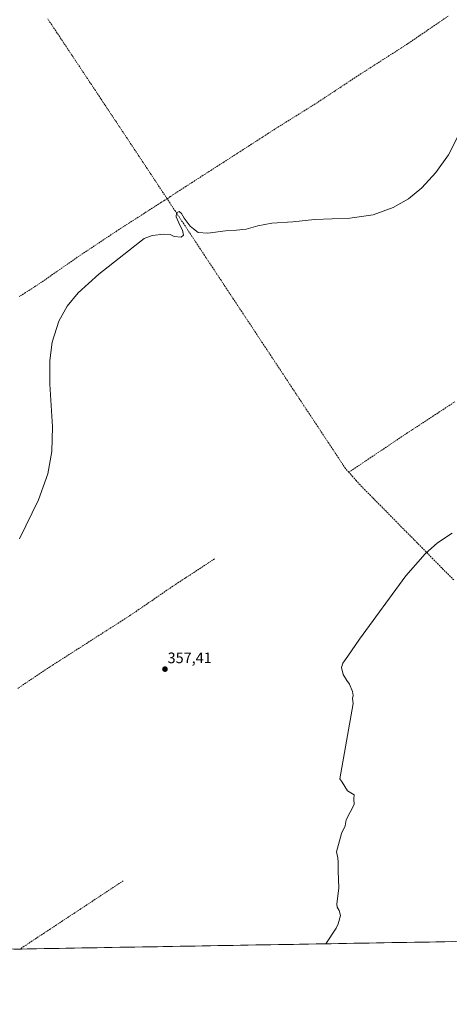
# Model space of a CAD drawing. Units: metres. Extents: x 618388 to 621860, y 4687795 to 4690167.
# Drawn here: x 620559 to 620843, y 4687795 to 4688447 of the extents above; entities that cross this region are included whole.
import ezdxf
from ezdxf.enums import TextEntityAlignment as Align

# ---------------------------------------------------------------- set-up
doc = ezdxf.new("R2010")
doc.units = ezdxf.units.M
doc.header["$MEASUREMENT"] = 0
doc.linetypes.add('TRAZOSX2', pattern=[1.5, 1, -0.5])
for name, color, linetype, lineweight in [('Carátula', 7, 'Continuous', 5), ('Corriente artificial lineal', 5, 'TRAZOSX2', 13), ('Cultivos herbáceos CxS', 92, 'Continuous', 0), ('Curva de nivel normal', 36, 'Continuous', 0), ('Municipio CxS', 142, 'Continuous', 0), ('Punto de cota en terreno', 7, 'Continuous', 0), ('Rótulo de punto de cota en terreno', 19, 'Continuous', 0)]:
    doc.layers.add(name, color=color, linetype=linetype, lineweight=lineweight)
doc.styles.add('Arial', font='txt', dxfattribs={"height": 0.2})

# ---------------------------------------------------------------- blocks, each defined once
blk = doc.blocks.new('*U152')
at = {"layer": 'Cultivos herbáceos CxS', "color": 92, "linetype": 'Continuous', "lineweight": 0}
blk.add_polyline3d([(621490.89, 4687847.7, 376.14), (618427.06, 4687795.16, 353.91)], dxfattribs=at)
blk = doc.blocks.new('5PATER')
at = {"layer": 'Carátula', "linetype": 'Continuous', "lineweight": 5}
h = blk.add_hatch(color=250, dxfattribs=at)
edge = h.paths.add_edge_path()
edge.add_ellipse((0, 0.01), major_axis=(-1.33, -1.34), ratio=0.999422, start_angle=0, end_angle=360)

msp = doc.modelspace()

# ---------------------------------------------------------------- linework, layer by layer
at = {"layer": 'Corriente artificial lineal', "color": 5, "linetype": 'TRAZOSX2', "lineweight": 13}
for points in [[(620656.77, 4688328.15, 354.69), (620654.13, 4688332.15, 354.67), (620651.48, 4688336.15, 354.67), (620648.84, 4688340.15, 354.6), (620646.2, 4688344.15, 354.5), (620643.55, 4688348.15, 354.43), (620640.91, 4688352.16, 354.38), (620638.26, 4688356.16, 354.24), (620635.62, 4688360.16, 354.18), (620632.97, 4688364.16, 354.16), (620630.33, 4688368.16, 354.11), (620627.71, 4688372.11, 353.96), (620625.08, 4688376.06, 353.9), (620622.46, 4688380.01, 353.81), (620619.83, 4688383.96, 353.73), (620617.21, 4688387.91, 353.78), (620614.58, 4688391.86, 353.66), (620611.96, 4688395.81, 353.6), (620609.34, 4688399.76, 353.5), (620606.71, 4688403.71, 353.49), (620604.09, 4688407.66, 353.36), (620601.46, 4688411.61, 353.32), (620598.84, 4688415.56, 353.28), (620596.22, 4688419.51, 353.28), (620593.59, 4688423.46, 353.11), (620590.97, 4688427.41, 353.13), (620588.34, 4688431.36, 352.93), (620585.72, 4688435.31, 352.91), (620583.09, 4688439.26, 352.93), (620580.47, 4688443.21, 352.9), (620577.8, 4688447.25, 352.84)], [(620842.67, 4688449.01, 354.15), (620838.83, 4688446.38, 354.15), (620834.98, 4688443.75, 353.84), (620831.13, 4688441.12, 354.14), (620827.28, 4688438.49, 354.17), (620823.44, 4688435.86, 354.4), (620819.59, 4688433.23, 354.35), (620815.74, 4688430.6, 354.52), (620811.73, 4688428.03, 353.99), (620807.72, 4688425.46, 354.08), (620803.71, 4688422.88, 354.05), (620799.7, 4688420.31, 354.04), (620795.68, 4688417.74, 353.92), (620791.67, 4688415.17, 354.04), (620787.66, 4688412.59, 353.97), (620783.65, 4688410.02, 354.07), (620779.7, 4688407.41, 354.01), (620775.74, 4688404.79, 353.95), (620771.79, 4688402.18, 353.93), (620767.84, 4688399.56, 354.03), (620763.89, 4688396.95, 354.06), (620759.93, 4688394.33, 354.17), (620755.98, 4688391.72, 353.99), (620751.97, 4688389.21, 353.82), (620747.97, 4688386.7, 353.93), (620743.96, 4688384.19, 353.76), (620739.95, 4688381.68, 353.69), (620735.94, 4688379.17, 353.67), (620731.94, 4688376.66, 353.76), (620727.93, 4688374.15, 353.72), (620723.75, 4688371.45, 353.74), (620719.56, 4688368.76, 353.71), (620715.38, 4688366.06, 353.78), (620711.19, 4688363.36, 353.74), (620707.01, 4688360.67, 354.02), (620702.83, 4688357.97, 354), (620698.64, 4688355.27, 354.11), (620694.46, 4688352.57, 354.2), (620690.27, 4688349.88, 354.31), (620686.09, 4688347.18, 354.3), (620681.9, 4688344.48, 354.33), (620677.72, 4688341.79, 354.47), (620673.54, 4688339.09, 354.44), (620669.35, 4688336.39, 354.44), (620665.17, 4688333.7, 354.32), (620660.98, 4688331, 354.57), (620658.88, 4688329.57, 354.65), (620656.77, 4688328.15, 354.69)], [(620656.77, 4688328.15, 354.69), (620654.63, 4688326.84, 354.54), (620652.5, 4688325.53, 354.31), (620648.37, 4688322.87, 354.21), (620644.25, 4688320.21, 354.28), (620640.13, 4688317.55, 354.12), (620636, 4688314.89, 354.39), (620631.88, 4688312.24, 354.16), (620627.75, 4688309.58, 354.1), (620623.63, 4688306.92, 354.17), (620619.88, 4688304.42, 354.15), (620616.13, 4688301.93, 354.3), (620612.38, 4688299.43, 353.92), (620608.64, 4688296.93, 354.15), (620604.89, 4688294.43, 354.01), (620601.14, 4688291.94, 354.05), (620597.39, 4688289.44, 353.92), (620593.66, 4688286.84, 354.14), (620589.93, 4688284.25, 353.93), (620586.2, 4688281.65, 354.13), (620582.47, 4688279.05, 353.75), (620578.74, 4688276.45, 354.05), (620575.01, 4688273.86, 353.92), (620571.28, 4688271.26, 354.09), (620567.18, 4688268.65, 353.61), (620563.08, 4688266.04, 354.08), (620558.99, 4688263.42, 353.79)], [(620776.94, 4688147.19, 358.6), (620774.66, 4688149.76, 358.53), (620771.92, 4688153.91, 358.57), (620769.18, 4688158.06, 358.4), (620766.44, 4688162.21, 358.55), (620763.69, 4688166.35, 358.31), (620760.95, 4688170.5, 358.19), (620758.21, 4688174.65, 357.95), (620755.47, 4688178.8, 357.98), (620752.73, 4688182.95, 357.82), (620749.99, 4688187.1, 357.79), (620747.24, 4688191.25, 357.68), (620744.5, 4688195.39, 357.57), (620741.76, 4688199.54, 357.54), (620739.02, 4688203.69, 357.45), (620736.28, 4688207.84, 357.34), (620733.54, 4688211.99, 357.23), (620730.79, 4688216.14, 357.19), (620728.05, 4688220.29, 357.05), (620725.31, 4688224.43, 356.98), (620722.57, 4688228.58, 356.84), (620719.83, 4688232.73, 356.75), (620717.09, 4688236.88, 356.74), (620714.35, 4688241.03, 356.55), (620711.6, 4688245.18, 356.5), (620708.86, 4688249.33, 356.24), (620706.12, 4688253.47, 356.35), (620703.38, 4688257.62, 356.18), (620700.64, 4688261.77, 356.14), (620697.9, 4688265.92, 356), (620695.15, 4688270.07, 355.98), (620692.41, 4688274.22, 355.89), (620689.67, 4688278.37, 355.63), (620686.93, 4688282.51, 355.66), (620684.19, 4688286.66, 355.49), (620681.45, 4688290.81, 355.48), (620678.7, 4688294.96, 355.32), (620675.96, 4688299.11, 355.36), (620673.22, 4688303.26, 355.1), (620670.48, 4688307.41, 355.14), (620667.74, 4688311.55, 355.03), (620665, 4688315.7, 354.94), (620662.26, 4688319.85, 354.82), (620659.51, 4688324, 354.72), (620656.77, 4688328.15, 354.69)], [(620776.94, 4688147.19, 358.6), (620780.75, 4688149.75, 358.47), (620784.55, 4688152.31, 358.44), (620788.35, 4688154.87, 358.49), (620792.16, 4688157.43, 358.48), (620795.96, 4688159.99, 358.58), (620799.77, 4688162.55, 358.48), (620803.57, 4688165.11, 358.47), (620807.38, 4688167.67, 358.36), (620811.18, 4688170.23, 358.26), (620815.17, 4688172.85, 358.06), (620819.15, 4688175.47, 358.05), (620823.14, 4688178.09, 357.87), (620827.12, 4688180.71, 357.75), (620831.11, 4688183.33, 357.35), (620835.09, 4688185.95, 357.42), (620839.08, 4688188.57, 357.26), (620843.06, 4688191.19, 357.38), (620847.05, 4688193.81, 357.14)], [(620846.29, 4688075.95, 360.53), (620842.85, 4688079.44, 360.46), (620839.4, 4688082.94, 360.35), (620835.96, 4688086.44, 360.24), (620832.52, 4688089.93, 360.09), (620829.08, 4688093.43, 360.06), (620825.63, 4688096.93, 359.95), (620822.19, 4688100.42, 359.85), (620818.75, 4688103.92, 359.8), (620815.31, 4688107.41, 359.66), (620811.87, 4688110.91, 359.52), (620808.42, 4688114.41, 359.41), (620804.98, 4688117.9, 359.28), (620801.54, 4688121.4, 359.25), (620798.1, 4688124.9, 359.16), (620794.66, 4688128.39, 359.1), (620791.21, 4688131.89, 359.04), (620787.77, 4688135.38, 358.91), (620784.33, 4688138.88, 358.79), (620781.87, 4688141.65, 358.74), (620779.4, 4688144.42, 358.66), (620776.94, 4688147.19, 358.6)], [(620688.13, 4688089.88, 357.4), (620684.19, 4688087.3, 357.32), (620680.25, 4688084.71, 357.32), (620676.31, 4688082.13, 357.29), (620672.38, 4688079.54, 356.92), (620668.44, 4688076.96, 357.04), (620664.5, 4688074.37, 356.83), (620660.56, 4688071.79, 356.67), (620656.6, 4688069.07, 356.4), (620652.64, 4688066.36, 356.56), (620648.68, 4688063.64, 356.35), (620644.73, 4688060.93, 356.43), (620640.77, 4688058.21, 356.04), (620636.81, 4688055.5, 356.39), (620632.85, 4688052.78, 356.3), (620628.91, 4688050.26, 356.25), (620624.97, 4688047.73, 356.03), (620621.03, 4688045.21, 356.08), (620617.09, 4688042.69, 355.98), (620613.15, 4688040.16, 355.9), (620609.21, 4688037.64, 355.66), (620605.28, 4688035.12, 355.79), (620601.34, 4688032.59, 355.85), (620597.4, 4688030.07, 355.67), (620593.46, 4688027.54, 355.57), (620589.52, 4688025.02, 355.43), (620585.58, 4688022.5, 355.21), (620581.64, 4688019.97, 355.12), (620577.7, 4688017.45, 355.08), (620573.75, 4688014.78, 355.1), (620569.8, 4688012.12, 355.19), (620565.85, 4688009.45, 355.04), (620561.9, 4688006.78, 355.21), (620557.95, 4688004.12, 355.07)], [(620627.82, 4687876.9, 356.91), (620623.8, 4687874.24, 356.44), (620619.78, 4687871.59, 356.52), (620615.76, 4687868.93, 356.37), (620611.75, 4687866.27, 356.55), (620607.73, 4687863.62, 356.32), (620603.71, 4687860.96, 356.72), (620599.69, 4687858.3, 356.6), (620595.67, 4687855.64, 356.64), (620591.65, 4687852.99, 356.17), (620587.63, 4687850.33, 356.51), (620583.62, 4687847.67, 356.33), (620579.6, 4687845.02, 356.34), (620575.58, 4687842.36, 356.32), (620571.56, 4687839.7, 356.35), (620567.54, 4687837.05, 356.34), (620563.52, 4687834.39, 356.28), (620559.5, 4687831.73, 356.4)]]:
    msp.add_polyline3d(points, dxfattribs=at)
at = {"layer": 'Cultivos herbáceos CxS', "color": 92, "linetype": 'Continuous', "lineweight": 0}
msp.add_polyline3d([(621490.89, 4687847.7, 376.14), (618427.06, 4687795.16, 353.91)], dxfattribs=at)
at = {"layer": 'Curva de nivel normal', "color": 36, "linetype": 'Continuous', "lineweight": 0}
for points in [[(620559.22, 4688103.17, 355), (620571.79, 4688128.98, 355), (620577.84, 4688146.15, 355), (620580.63, 4688160.83, 355), (620581.02, 4688177.25, 355), (620579.11, 4688205.58, 355), (620579.17, 4688221.18, 355), (620580.72, 4688233.23, 355), (620585.09, 4688247.17, 355), (620590.63, 4688257.03, 355), (620598.06, 4688265.95, 355), (620611.66, 4688278.16, 355), (620641.53, 4688301.89, 355), (620646.82, 4688303.74, 355), (620654.5, 4688304.75, 355), (620658.8, 4688304.42, 355), (620661.47, 4688303.27, 355), (620666, 4688302.72, 355), (620667.66, 4688303.98, 355), (620666.95, 4688307.38, 355), (620665.59, 4688309.89, 355), (620664.6, 4688312.24, 355), (620662.74, 4688316.28, 355), (620663.02, 4688318.76, 355), (620664.72, 4688319.76, 355), (620666.37, 4688318.46, 355), (620667.97, 4688315.27, 355), (620671.94, 4688310.03, 355), (620674.13, 4688308.21, 355), (620677.23, 4688305.86, 355), (620683.73, 4688305.38, 355), (620695.31, 4688307.02, 355), (620702.58, 4688307.27, 355), (620709.08, 4688308.04, 355), (620716.8, 4688310.33, 355), (620725.99, 4688312.02, 355), (620739.9, 4688312.87, 355), (620754.32, 4688314.33, 355), (620777.62, 4688315.31, 355), (620792.99, 4688317.63, 355), (620806.34, 4688322.32, 355), (620816.46, 4688328.14, 355), (620825.31, 4688335.31, 355), (620834.58, 4688345.45, 355), (620842.75, 4688357.26, 355), (620850.13, 4688371.49, 355)], [(620845.23, 4688106.8, 360), (620835.67, 4688100.57, 360), (620827.45, 4688093.23, 360), (620814.54, 4688078.59, 360), (620783.94, 4688036.77, 360), (620776.33, 4688025.52, 360), (620772.98, 4688020.89, 360), (620772.02, 4688017.92, 360), (620773.13, 4688013.46, 360), (620775.65, 4688009.32, 360), (620777.41, 4688006.91, 360), (620779.42, 4688002.19, 360), (620779.8, 4687999.46, 360), (620779.33, 4687997.46, 360), (620779.79, 4687994.13, 360), (620770.94, 4687944.33, 360), (620772.6, 4687942.24, 360), (620776.15, 4687936.49, 360), (620778.36, 4687935.04, 360), (620780.58, 4687933.74, 360), (620780.31, 4687931.22, 360), (620780.45, 4687927.47, 360), (620775.15, 4687917.32, 360), (620774.43, 4687913.14, 360), (620772.05, 4687908.14, 360), (620768.84, 4687895.96, 360), (620769.58, 4687892.12, 360), (620769.84, 4687889.3, 360), (620769.99, 4687883.3, 360), (620770.44, 4687872.3, 360), (620769.02, 4687861.47, 360), (620769.12, 4687859.47, 360), (620770.65, 4687857.33, 360), (620771.41, 4687853.92, 360), (620770, 4687848.33, 360), (620768.56, 4687845.47, 360), (620761.78, 4687835.2, 360)]]:
    msp.add_polyline3d(points, dxfattribs=at)
at = {"layer": 'Municipio CxS', "color": 142, "linetype": 'Continuous', "lineweight": 0}
msp.add_polyline3d([(620845.33, 4687836.63, 361.66), (620840.33, 4687836.55, 361.93), (620835.33, 4687836.46, 361.95), (620830.34, 4687836.38, 361.8), (620825.34, 4687836.29, 361.54), (620820.34, 4687836.21, 361.21), (620815.34, 4687836.12, 361.03), (620810.35, 4687836.03, 360.84), (620805.35, 4687835.95, 360.59), (620800.35, 4687835.86, 360.28), (620795.35, 4687835.78, 360.12), (620790.36, 4687835.69, 360.06), (620785.36, 4687835.61, 360.04), (620780.36, 4687835.52, 360.03), (620775.37, 4687835.43, 360.01), (620770.37, 4687835.35, 360.01), (620765.37, 4687835.26, 359.98), (620760.37, 4687835.18, 359.9), (620755.38, 4687835.09, 359.73), (620750.38, 4687835.01, 359.54), (620745.38, 4687834.92, 359.36), (620740.38, 4687834.83, 359.24), (620735.39, 4687834.75, 359.16), (620730.39, 4687834.66, 359.13), (620725.39, 4687834.58, 359.12), (620720.39, 4687834.49, 359.11), (620715.4, 4687834.41, 359.11), (620710.4, 4687834.32, 359.08), (620705.4, 4687834.23, 358.99), (620700.41, 4687834.15, 358.85), (620695.41, 4687834.06, 358.64), (620690.41, 4687833.98, 358.42), (620685.41, 4687833.89, 358.25), (620680.42, 4687833.81, 358.17), (620675.42, 4687833.72, 358.15), (620670.42, 4687833.63, 358.12), (620665.42, 4687833.55, 358.14), (620660.43, 4687833.46, 358.14), (620655.43, 4687833.38, 358.15), (620650.43, 4687833.29, 358.09), (620645.43, 4687833.21, 358), (620640.44, 4687833.12, 357.83), (620635.44, 4687833.03, 357.68), (620630.44, 4687832.95, 357.59), (620625.45, 4687832.86, 357.54), (620620.45, 4687832.78, 357.61), (620615.45, 4687832.69, 357.53), (620610.45, 4687832.61, 357.5), (620605.46, 4687832.52, 357.49), (620600.46, 4687832.43, 357.43), (620595.46, 4687832.35, 357.32), (620590.46, 4687832.26, 357.23), (620585.47, 4687832.18, 357.08), (620580.47, 4687832.09, 357.05), (620575.47, 4687832.01, 357.02), (620570.47, 4687831.92, 356.91), (620565.48, 4687831.83, 356.58), (620560.48, 4687831.75, 356.34), (620555.48, 4687831.66, 356.64)], dxfattribs=at)

# ---------------------------------------------------------------- block references
at = {"layer": 'Cultivos herbáceos CxS', "color": 92, "linetype": 'Continuous', "lineweight": 0}
msp.add_blockref('*U152', (0, 0), dxfattribs=at)
at = {"layer": 'Punto de cota en terreno', "linetype": 'Continuous', "lineweight": 0}
msp.add_blockref('5PATER', (620655.36, 4688016.94, 357.41), dxfattribs=at)

# ---------------------------------------------------------------- texts
at = {"layer": 'Rótulo de punto de cota en terreno', "color": 19, "linetype": 'Continuous', "lineweight": 0, "style": 'Arial'}
msp.add_text('357,41', height=7, dxfattribs=at).set_placement((620657.12, 4688018.7), align=Align.BOTTOM_LEFT)

doc.saveas('drawing.dxf')
